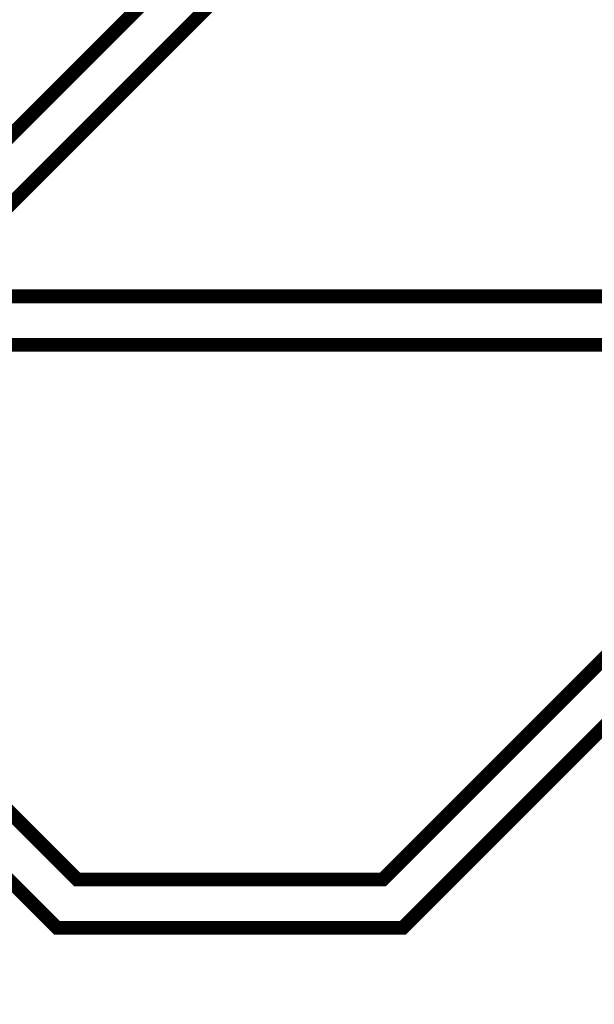
# Model space of a CAD drawing. Extents: x -152 to 385, y -151 to 694.
# Drawn here: x 10 to 19, y -58 to -44 of the extents above; entities that cross this region are included whole.
import ezdxf

# ---------------------------------------------------------------- set-up
doc = ezdxf.new("R2010")
doc.units = 0
for name, pattern in [('SIG_0', [2, 1, 1]), ('SIG_3', [2, 1, 1]), ('SIG_4', [2, 1, 1]), ('SIG_43', [2, 1, 1]), ('SIG_7', [2, 1, 1]), ('SIG_8', [2, 1, 1])]:
    doc.linetypes.add(name, pattern=pattern)
doc.layers.get('0').update_dxf_attribs({"color": 254, "linetype": 'CONTINUOUS'})
doc.layers.add('TRACE_03', color=186, linetype='CONTINUOUS')
doc.layers.add('TRACE_06', color=43, linetype='CONTINUOUS')

# ---------------------------------------------------------------- blocks, each defined once
blk = doc.blocks.new('TRACE_3088')
at = {"layer": 'TRACE_06', "linetype": 'SIG_0', "const_width": 0.203}
blk.add_lwpolyline([(-34.747, -48.356), (-30.153, -48.356), (-28.344, -46.547), (-28.344, -35.895), (-25.761, -33.311), (-22.695, -33.311), (-20.456, -35.55), (-20.456, -47.147), (-18.547, -49.056), (-13.953, -49.056), (-12.144, -47.247), (-12.144, -34.795), (-10.661, -33.311), (-6.995, -33.311), (-5.856, -34.45), (-5.856, -44.347), (-3.503, -46.7), (10.003, -46.7), (19.156, -37.547), (19.156, -31.844), (26.7, -24.3), (29.2, -24.3)], dxfattribs=at)
blk = doc.blocks.new('TRACE_3064')
at = {"layer": 'TRACE_03', "linetype": 'SIG_3', "const_width": 0.203}
blk.add_lwpolyline([(-1.664, -47.831), (29.464, -47.831), (41.4, -35.894), (41.4, -31.905), (36.795, -27.3), (36.795, -21.505), (37.8, -20.5), (37.8, -16.9)], dxfattribs=at)
blk = doc.blocks.new('TRACE_2710')
at = {"layer": 'TRACE_03', "linetype": 'SIG_4', "const_width": 0.203}
blk.add_lwpolyline([(-1.664, -48.542), (29.758, -48.542), (43, -35.3), (50.5, -35.3), (54.1, -31.7), (54.1, -20.6)], dxfattribs=at)
blk = doc.blocks.new('SMOOTH_0$2032')
at = {"const_width": 0.1016}
blk.add_lwpolyline([(-0.0508, 0, 1), (0.0508, 0, 1)], format="xyb", close=True, dxfattribs=at)
blk = doc.blocks.new('TRACE_3227')
at = {"layer": 'TRACE_06', "linetype": 'SIG_7', "const_width": 0.203}
blk.add_lwpolyline([(-38.308, -51.711), (-21.892, -51.711), (-17.192, -56.411), (-11.308, -56.411), (-5.297, -50.4), (4.197, -50.4), (10.908, -57.111), (15.992, -57.111), (21.592, -51.511), (31.208, -51.511)], dxfattribs=at)
at = {"layer": 'TRACE_06'}
for p in [(10.908, -57.111), (15.992, -57.111)]:
    blk.add_blockref('SMOOTH_0$2032', p, dxfattribs=at)

msp = doc.modelspace()

# ---------------------------------------------------------------- linework, layer by layer
at = {"layer": 'TRACE_06', "linetype": 'SIG_43', "const_width": 0.203}
msp.add_lwpolyline([(-64.295, -64.1), (-39.495, -39.3), (-37.305, -39.3), (-35.689, -40.917), (-35.689, -46.408), (-34.453, -47.644), (-30.447, -47.644), (-29.056, -46.253), (-29.056, -35.6), (-26.056, -32.6), (-22.4, -32.6), (-19.744, -35.256), (-19.744, -46.853), (-18.253, -48.344), (-14.247, -48.344), (-12.856, -46.953), (-12.856, -34.5), (-10.956, -32.6), (-6.7, -32.6), (-5.144, -34.156), (-5.144, -44.053), (-3.208, -45.989), (9.708, -45.989), (18.444, -37.253)], dxfattribs=at)
at = {"layer": 'TRACE_06', "linetype": 'SIG_8', "const_width": 0.203}
msp.add_lwpolyline([(-50.315, -65.27), (-50.315, -62.712), (-38.603, -51), (-21.597, -51), (-16.897, -55.7), (-11.603, -55.7), (-5.592, -49.689), (4.492, -49.689), (11.203, -56.4), (15.697, -56.4), (21.297, -50.8), (31.503, -50.8), (37.503, -56.8), (42.497, -56.8), (50.253, -49.044), (55.7, -49.044), (59.556, -52.9), (65.5, -52.9), (70.344, -48.056)], dxfattribs=at)

# ---------------------------------------------------------------- block references
for name in ['TRACE_3064', 'TRACE_3227', 'TRACE_2710', 'TRACE_3088']:
    msp.add_blockref(name, (0, 0))
at = {"layer": 'TRACE_06'}
for p in [(11.203, -56.4), (15.697, -56.4)]:
    msp.add_blockref('SMOOTH_0$2032', p, dxfattribs=at)

doc.saveas('drawing.dxf')
